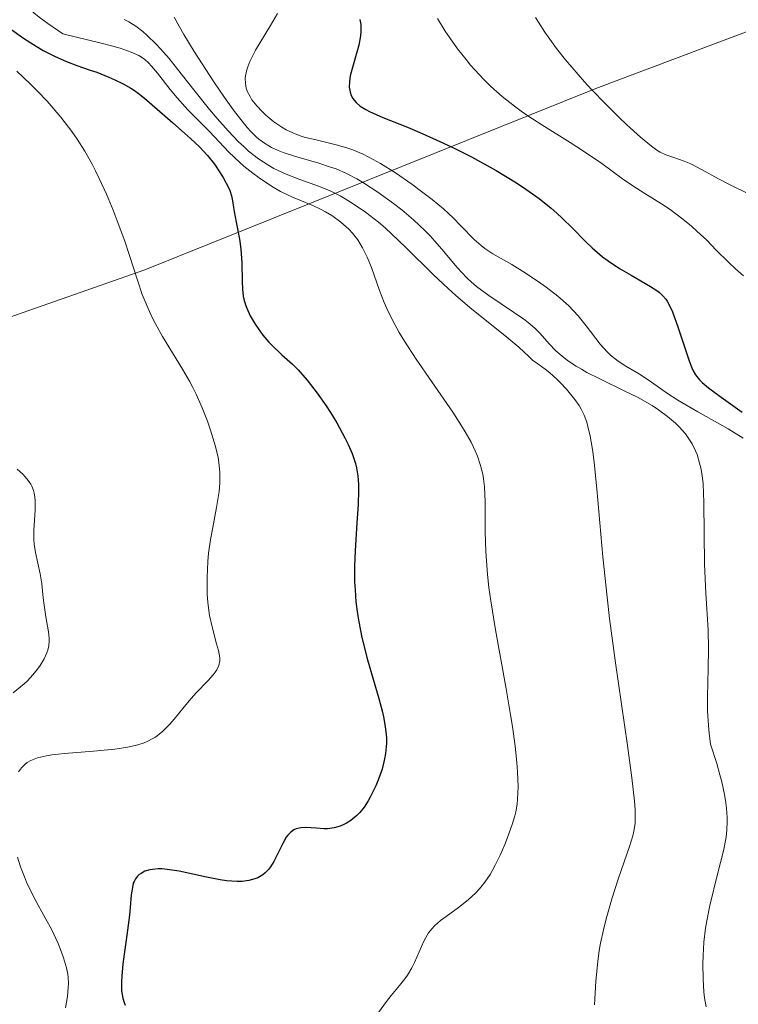
# Model space of a CAD drawing. Units: metres. Extents: x 681882 to 685369, y 4754034 to 4756381.
# Drawn here: x 682800 to 682852, y 4754701 to 4754773 of the extents above; entities that cross this region are included whole.
import ezdxf

# ---------------------------------------------------------------- set-up
doc = ezdxf.new("R2010")
doc.units = ezdxf.units.M
doc.header["$MEASUREMENT"] = 0
for name, color, linetype, lineweight in [('Curva de nivel directora', 30, 'Continuous', 30), ('Curva de nivel intermedia', 30, 'Continuous', 0), ('Límite de Autonomía', 7, 'Continuous', 0)]:
    doc.layers.add(name, color=color, linetype=linetype, lineweight=lineweight)

msp = doc.modelspace()

# ---------------------------------------------------------------- linework, layer by layer
at = {"layer": 'Curva de nivel directora', "color": 30, "linetype": 'Continuous', "lineweight": 30, "flags": 128}
for points, elevation in [([(682824.4599999998, 4754773), (682824.5200000004, 4754772.640000002), (682824.5299999992, 4754772.440000001), (682824.5299999992, 4754772.140000002), (682824.5, 4754771.820000002), (682824.3700000005, 4754771.130000001), (682823.8200000006, 4754769.150000001), (682823.7499999991, 4754768.890000002), (682823.6900000009, 4754768.430000002), (682823.6799999997, 4754768.050000001), (682823.7099999988, 4754767.83), (682823.7400000001, 4754767.689999999), (682823.8299999996, 4754767.440000001), (682823.9500000002, 4754767.210000001), (682824.0300000008, 4754767.09), (682824.1799999982, 4754766.92), (682824.4699999989, 4754766.67), (682824.889999999, 4754766.41), (682825.1500000005, 4754766.280000002), (682826.1499999998, 4754765.840000001), (682827.949999999, 4754765.109999999), (682829.0199999996, 4754764.66), (682830.5899999987, 4754763.960000001), (682831.4000000001, 4754763.560000001), (682832.6399999984, 4754762.939999999), (682834.449999999, 4754761.949999999), (682835.9199999997, 4754761.050000001), (682836.6100000005, 4754760.59), (682837.5800000003, 4754759.900000001), (682838.4599999988, 4754759.190000001), (682838.879999999, 4754758.82), (682839.2700000001, 4754758.460000002), (682840.019999999, 4754757.720000003), (682840.9800000001, 4754756.75), (682841.4699999995, 4754756.29), (682842.2400000007, 4754755.630000004), (682842.6399999986, 4754755.330000001), (682843.479999999, 4754754.77), (682844.3199999994, 4754754.270000001), (682845.3299999997, 4754753.690000001), (682845.75, 4754753.439999999), (682846.2100000004, 4754753.150000001), (682846.4000000004, 4754753.000000002), (682846.6500000008, 4754752.77), (682846.8600000008, 4754752.520000001), (682846.9599999991, 4754752.380000004), (682847.0899999988, 4754752.15), (682847.3499999981, 4754751.58), (682847.7699999984, 4754750.430000002), (682848.3200000004, 4754748.730000001), (682848.5799999996, 4754747.99), (682848.7800000008, 4754747.480000001), (682848.8799999993, 4754747.26), (682849.0499999992, 4754746.970000002), (682849.3399999996, 4754746.600000001), (682849.5199999985, 4754746.420000002), (682849.9799999989, 4754746.03)], 1900), ([(682798.9599999987, 4754772.250000001), (682799.7499999999, 4754771.690000001), (682800.3499999989, 4754771.29), (682801.2599999986, 4754770.750000001), (682801.699999999, 4754770.51), (682802.1399999993, 4754770.300000002), (682802.9599999996, 4754769.939999999), (682803.7300000008, 4754769.640000001), (682804.7099999997, 4754769.300000001), (682805.1799999992, 4754769.140000002), (682806.0800000001, 4754768.789999999), (682806.5099999991, 4754768.600000001), (682807.1199999994, 4754768.29), (682807.6899999992, 4754767.970000001), (682807.9599999997, 4754767.800000001), (682808.2100000001, 4754767.62), (682808.6799999995, 4754767.250000001), (682810.1599999992, 4754765.940000001), (682810.7600000005, 4754765.430000001), (682811.6199999988, 4754764.689999999), (682812.0599999991, 4754764.300000001), (682812.7000000007, 4754763.690000001), (682813, 4754763.370000001), (682813.2900000006, 4754763.050000001), (682813.8000000003, 4754762.410000003), (682814.2299999995, 4754761.779999999), (682814.4699999986, 4754761.380000002), (682814.8300000007, 4754760.690000001)], 1875), ([(682814.8300000007, 4754760.690000001), (682814.92, 4754760.470000002), (682815.0499999997, 4754760.08), (682815.1300000001, 4754759.720000001), (682815.1999999996, 4754759.230000001), (682815.2399999998, 4754758.949999999), (682815.4000000006, 4754758.17), (682815.6399999999, 4754756.910000001), (682815.7299999993, 4754756.210000002), (682815.7999999986, 4754755.150000002), (682815.8399999987, 4754753.810000001), (682815.87, 4754753.240000002), (682815.9199999992, 4754752.74), (682815.9599999996, 4754752.520000001), (682816.0699999991, 4754752.11), (682816.1699999997, 4754751.850000001), (682816.4199999999, 4754751.300000001), (682816.7799999998, 4754750.690000001), (682816.9999999988, 4754750.370000001), (682817.360000001, 4754749.87), (682817.7799999989, 4754749.380000001), (682818.0000000002, 4754749.15), (682818.749999999, 4754748.450000001), (682819.509999999, 4754747.750000001), (682819.9299999991, 4754747.34), (682820.5999999996, 4754746.58), (682821.3199999994, 4754745.640000002), (682821.980000001, 4754744.7), (682822.2999999984, 4754744.210000001), (682822.7599999988, 4754743.460000002), (682823.3600000001, 4754742.369999999), (682823.6100000005, 4754741.859999999), (682823.8799999988, 4754741.220000003), (682823.9900000005, 4754740.920000001), (682824.1299999991, 4754740.470000002), (682824.2000000007, 4754740.17), (682824.2999999989, 4754739.57), (682824.3499999981, 4754738.940000001), (682824.3599999994, 4754738.490000002), (682824.3300000002, 4754737.480000001), (682824.2400000008, 4754736.140000002), (682824.1, 4754734.070000002), (682824.0700000009, 4754732.95), (682824.0700000009, 4754731.800000001), (682824.1, 4754731.220000003), (682824.1699999992, 4754730.340000002), (682824.2799999989, 4754729.460000001), (682824.3799999994, 4754728.880000002), (682824.6099999996, 4754727.740000002), (682825.0199999987, 4754726.09), (682825.839999999, 4754723.250000002), (682826.1099999994, 4754722.25), (682826.2100000001, 4754721.800000001), (682826.3199999996, 4754721.190000001), (682826.3899999988, 4754720.630000002), (682826.3999999999, 4754720.359999999), (682826.409999999, 4754719.980000001), (682826.3899999988, 4754719.720000003), (682826.3399999996, 4754719.220000002), (682826.2699999983, 4754718.840000002), (682826.0800000003, 4754718.080000003), (682825.8199999989, 4754717.34), (682825.6299999988, 4754716.87), (682825.2199999997, 4754716.029999999), (682825.0700000002, 4754715.760000002), (682824.7599999993, 4754715.300000001), (682824.4499999987, 4754714.920000001), (682824.2400000008, 4754714.699999999), (682823.7899999993, 4754714.330000001), (682823.4699999996, 4754714.120000001), (682823.2899999986, 4754714.029999999), (682823.0199999983, 4754713.910000001), (682822.5800000001, 4754713.780000002), (682822.0899999985, 4754713.710000002), (682821.829999999, 4754713.710000002), (682821.269999998, 4754713.75), (682820.4999999991, 4754713.800000001), (682820.1300000005, 4754713.780000002), (682819.7799999993, 4754713.7), (682819.6200000007, 4754713.630000001), (682819.3899999983, 4754713.470000001), (682819.1800000004, 4754713.26), (682819.0599999997, 4754713.090000001), (682818.8299999994, 4754712.690000001), (682818.1599999989, 4754711.330000001), (682817.9100000008, 4754710.92), (682817.7599999988, 4754710.730000002), (682817.5300000008, 4754710.490000002), (682817.360000001, 4754710.350000001), (682816.980000001, 4754710.12), (682816.7699999987, 4754710.039999999), (682816.3199999994, 4754709.920000001), (682815.8299999998, 4754709.86), (682815.4700000001, 4754709.850000001), (682814.6899999998, 4754709.910000003), (682814.2199999982, 4754709.980000001), (682813.2199999992, 4754710.170000001), (682811.2199999986, 4754710.609999999), (682810.329999999, 4754710.740000002), (682809.9400000002, 4754710.770000001), (682809.6899999997, 4754710.770000001)], 1875), ([(682849.9799999989, 4754746.03), (682850.9199999999, 4754745.330000001), (682852.4600000001, 4754744.250000001)], 1900), ([(682809.6899999997, 4754710.770000001), (682809.2599999984, 4754710.740000002), (682809.0599999995, 4754710.700000001), (682808.7099999986, 4754710.600000001), (682808.4299999991, 4754710.45), (682808.2699999983, 4754710.33), (682808.1699999998, 4754710.24), (682808.02, 4754710.039999999), (682807.9199999995, 4754709.850000001), (682807.8599999992, 4754709.720000002), (682807.7899999998, 4754709.410000001), (682807.7099999995, 4754708.87), (682807.6400000001, 4754707.949999999), (682807.5899999987, 4754707.390000001), (682807.3899999999, 4754705.910000001), (682807.0999999992, 4754703.83), (682807.0099999999, 4754702.910000001), (682806.9899999996, 4754702.520000001), (682806.9999999986, 4754701.850000001), (682807.0900000002, 4754701.310000001), (682807.1799999997, 4754700.990000002), (682807.2600000001, 4754700.79)], 1875)]:
    msp.add_lwpolyline(points, dxfattribs=dict(at, elevation=elevation))
at = {"layer": 'Curva de nivel intermedia', "color": 30, "linetype": 'Continuous', "lineweight": 0, "flags": 128}
for points, elevation in [([(682799.4900000007, 4754774.509999999), (682799.9100000008, 4754774.089999998), (682800.5800000014, 4754773.500000001), (682800.9600000014, 4754773.189999999), (682801.5899999995, 4754772.710000002), (682802.6900000013, 4754771.949999999), (682805.4100000015, 4754771.310000001), (682806.3700000006, 4754771.050000001), (682806.9000000004, 4754770.900000001), (682807.7100000017, 4754770.619999999), (682808.2700000005, 4754770.369999999), (682808.5400000009, 4754770.199999999), (682808.7000000018, 4754770.09), (682808.9700000001, 4754769.84), (682809.1900000013, 4754769.600000001), (682809.6400000006, 4754769.07), (682810.5700000004, 4754767.869999998)], 1880), ([(682810.860000001, 4754773.189999999), (682811.2499999999, 4754772.460000001), (682811.5700000018, 4754771.92), (682812.3300000017, 4754770.659999999), (682813.76, 4754768.429999999), (682814.5300000012, 4754767.289999999), (682815.2799999999, 4754766.259999999), (682815.6300000009, 4754765.800000001), (682816.2000000009, 4754765.099999999), (682816.4700000013, 4754764.800000002), (682816.8600000002, 4754764.42), (682817.0600000013, 4754764.249999999), (682817.4600000015, 4754763.949999999), (682817.7800000011, 4754763.76), (682817.9900000012, 4754763.640000002), (682818.4600000007, 4754763.42), (682818.8400000005, 4754763.270000001), (682819.6699999998, 4754763), (682821.4500000012, 4754762.480000001), (682822.3099999997, 4754762.199999999), (682822.7099999997, 4754762.060000001), (682823.4800000008, 4754761.720000002), (682824.2300000018, 4754761.34), (682824.7300000003, 4754761.050000001), (682825.7800000008, 4754760.36), (682826.9200000007, 4754759.52), (682827.5199999998, 4754759.059999999), (682828.3899999993, 4754758.319999999), (682829.2200000008, 4754757.56), (682829.6000000008, 4754757.17), (682829.9500000017, 4754756.779999999), (682830.6, 4754756.010000001), (682831.4300000013, 4754755.009999999), (682831.8700000017, 4754754.509999998), (682832.3400000011, 4754754.03), (682832.6000000003, 4754753.8), (682833.0099999994, 4754753.449999999), (682833.9100000003, 4754752.779999998), (682835.7100000017, 4754751.569999999), (682836.4699999995, 4754751.050000001), (682836.7800000003, 4754750.809999999), (682837.2699999998, 4754750.390000001), (682837.6600000008, 4754750), (682838.3100000012, 4754749.249999999), (682838.8200000009, 4754748.730000001), (682839.1300000015, 4754748.46), (682839.6600000013, 4754748.029999998), (682840.3099999995, 4754747.600000001), (682840.6800000005, 4754747.38), (682841.0899999996, 4754747.15), (682841.9800000014, 4754746.699999998), (682843.8700000001, 4754745.78), (682844.7799999999, 4754745.330000001), (682845.8600000017, 4754744.720000001), (682846.3400000001, 4754744.41), (682846.9900000005, 4754743.929999999), (682847.5800000007, 4754743.429999999), (682847.850000001, 4754743.16), (682848.3000000003, 4754742.65), (682848.5100000004, 4754742.369999999), (682848.7899999998, 4754741.92), (682849.0400000003, 4754741.41), (682849.1500000019, 4754741.130000001), (682849.3399999996, 4754740.51), (682849.4200000003, 4754740.17), (682849.5200000008, 4754739.609999998), (682849.5900000001, 4754739.000000001), (682849.6600000015, 4754737.630000001), (682849.7000000017, 4754733.100000001), (682849.8, 4754730.989999999), (682849.9700000001, 4754728.289999999), (682850.0000000013, 4754726.91)], 1890), ([(682818.4200000004, 4754773.449999999), (682817.9100000008, 4754772.58), (682816.82, 4754770.76), (682816.400000002, 4754769.929999999), (682816.25, 4754769.550000001), (682816.1699999997, 4754769.320000002), (682816.0800000001, 4754768.890000001), (682816.0600000002, 4754768.699999999), (682816.0700000012, 4754768.330000001), (682816.1300000015, 4754767.98), (682816.2099999997, 4754767.77), (682816.410000001, 4754767.359999998), (682816.5499999997, 4754767.13), (682816.9000000005, 4754766.690000001), (682817.2900000017, 4754766.27), (682817.570000001, 4754765.999999999), (682818.1600000011, 4754765.519999999), (682818.7500000012, 4754765.109999999), (682819.0500000007, 4754764.929999999), (682819.5400000003, 4754764.699999998), (682820.0800000011, 4754764.49), (682820.3700000017, 4754764.399999999), (682821.3500000007, 4754764.16)], 1895), ([(682837.3300000001, 4754773.160000001), (682837.5300000012, 4754772.819999998), (682838.0000000006, 4754772.079999999), (682838.860000001, 4754770.890000001), (682839.5100000015, 4754770.060000001), (682839.9699999997, 4754769.52), (682840.9000000019, 4754768.440000001), (682841.4299999994, 4754767.869999998), (682842.4599999997, 4754766.8), (682843.4299999998, 4754765.850000001), (682844.0199999999, 4754765.289999999), (682845.0200000014, 4754764.390000001), (682845.8200000015, 4754763.720000001), (682846.2100000004, 4754763.440000001), (682846.4400000006, 4754763.300000002), (682846.8600000008, 4754763.100000001), (682847.3900000006, 4754762.92), (682848.2199999999, 4754762.630000001), (682848.7000000004, 4754762.430000001), (682849.4900000016, 4754762.029999999), (682850.7200000009, 4754761.34), (682851.4299999995, 4754760.960000001), (682854.76, 4754759.34)], 1910), ([(682807.1799999997, 4754773.02), (682807.5300000006, 4754772.83), (682808.0400000003, 4754772.510000001), (682808.5499999998, 4754772.119999999), (682808.8800000006, 4754771.84), (682809.5300000011, 4754771.199999998), (682809.8600000018, 4754770.859999998), (682810.49, 4754770.140000002), (682811.1100000013, 4754769.380000001), (682812.3000000005, 4754767.859999999), (682813.4500000017, 4754766.42), (682814.0000000015, 4754765.76), (682814.7999999993, 4754764.849999998), (682815.5700000006, 4754764.05), (682815.9500000007, 4754763.699999999), (682816.3100000004, 4754763.369999998), (682817.0200000012, 4754762.81), (682817.7099999996, 4754762.350000001), (682818.1600000011, 4754762.09), (682818.4600000007, 4754761.939999998), (682819.0599999997, 4754761.67), (682820.07, 4754761.29), (682821.5099999994, 4754760.779999998), (682822.2800000005, 4754760.449999999), (682823.0100000014, 4754760.08), (682823.3900000014, 4754759.869999998), (682823.9700000003, 4754759.509999998)], 1885), ([(682830.1399999994, 4754773.08), (682830.7000000004, 4754772.159999999), (682831.0400000003, 4754771.659999999), (682831.6000000013, 4754770.87), (682832.2300000016, 4754770.069999999), (682832.5600000002, 4754769.67), (682833.2000000017, 4754768.970000001), (682833.5300000003, 4754768.619999999), (682834.050000001, 4754768.109999999), (682834.8800000002, 4754767.369999999), (682835.780000001, 4754766.649999999), (682836.2599999993, 4754766.300000001), (682836.750000001, 4754765.949999998), (682837.7800000015, 4754765.279999999), (682839.8600000002, 4754763.99), (682840.8400000016, 4754763.369999998), (682842.1700000014, 4754762.45), (682843.7000000003, 4754761.34), (682844.3799999999, 4754760.859999998), (682845.3400000009, 4754760.25), (682846.5600000013, 4754759.499999999), (682847.1800000004, 4754759.100000001), (682848.1200000015, 4754758.38), (682848.7400000006, 4754757.859999998), (682849.1299999995, 4754757.51), (682849.8600000005, 4754756.830000001), (682850.5600000002, 4754756.12), (682851.4600000008, 4754755.220000002), (682851.9700000006, 4754754.74), (682852.5600000005, 4754754.220000001)], 1905), ([(682799.3200000008, 4754769.220000001), (682800.3300000011, 4754768.269999998), (682800.8200000006, 4754767.779999998), (682801.5400000003, 4754767.019999999), (682802.5500000007, 4754765.859999998), (682803.3600000021, 4754764.800000002), (682803.7500000009, 4754764.249999999), (682804.3000000007, 4754763.369999998), (682804.8400000017, 4754762.42), (682805.100000001, 4754761.909999999), (682805.3700000015, 4754761.369999998), (682805.8899999999, 4754760.220000002), (682806.3800000018, 4754759.039999999), (682806.6900000002, 4754758.259999999), (682807.24, 4754756.759999999), (682808.5200000008, 4754752.87), (682808.940000001, 4754751.84), (682809.2500000016, 4754751.17), (682809.4800000018, 4754750.720000001), (682810.0099999994, 4754749.79), (682811.4700000011, 4754747.4), (682811.9800000008, 4754746.509999999), (682812.2200000001, 4754746.039999999), (682812.4600000014, 4754745.55), (682812.9000000019, 4754744.56), (682813.2900000006, 4754743.569999999), (682813.5200000008, 4754742.92), (682813.8800000007, 4754741.720000001), (682814.0700000008, 4754740.920000001), (682814.130000001, 4754740.55), (682814.2000000004, 4754739.84), (682814.2100000017, 4754739.380000001), (682814.2000000004, 4754739.07), (682814.14, 4754738.429999999), (682813.9600000011, 4754737.26), (682813.6500000005, 4754735.659999999), (682813.5099999997, 4754734.91), (682813.370000001, 4754733.899999999), (682813.3100000008, 4754733.29), (682813.2600000016, 4754732.119999998), (682813.2700000005, 4754730.909999999), (682813.3100000008, 4754730.289999999), (682813.4400000004, 4754729.349999999), (682813.6500000005, 4754728.41), (682813.9600000011, 4754727.269999998), (682814.0900000008, 4754726.779999998), (682814.1900000013, 4754726.249999999), (682814.1900000013, 4754726.01), (682814.130000001, 4754725.690000001), (682813.9800000013, 4754725.350000001), (682813.8600000006, 4754725.179999998), (682813.7199999997, 4754724.99), (682813.350000001, 4754724.590000001), (682812.4400000012, 4754723.640000001), (682811.9600000007, 4754723.100000001), (682811.4800000001, 4754722.519999999), (682810.85, 4754721.74), (682810.5300000003, 4754721.369999999), (682810.0300000019, 4754720.859999999), (682809.7600000014, 4754720.640000001), (682809.4800000018, 4754720.439999999), (682809.2899999998, 4754720.319999999), (682808.8700000017, 4754720.109999998), (682808.6600000015, 4754720.02), (682808.1900000023, 4754719.859999998), (682807.6800000004, 4754719.74), (682807.3200000006, 4754719.659999999), (682806.5100000014, 4754719.55), (682804.94, 4754719.4), (682802.8099999998, 4754719.239999999), (682801.8900000012, 4754719.13), (682801.5, 4754719.069999999), (682800.8499999996, 4754718.910000001), (682800.3600000001, 4754718.71), (682800.0899999996, 4754718.56), (682799.9400000023, 4754718.439999999), (682799.6700000018, 4754718.189999999), (682799.4400000015, 4754717.9)], 1870), ([(682810.5700000004, 4754767.869999998), (682811.0700000012, 4754767.26), (682811.8600000001, 4754766.390000001), (682812.9300000007, 4754765.310000001), (682813.4400000004, 4754764.800000002), (682814.8500000008, 4754763.289999999), (682815.6599999999, 4754762.52), (682815.9600000017, 4754762.26), (682816.620000001, 4754761.739999999), (682817.0700000003, 4754761.41), (682817.9900000012, 4754760.800000001), (682818.6500000006, 4754760.409999999), (682819.52, 4754759.980000001), (682821.0100000009, 4754759.380000001), (682821.6300000001, 4754759.079999999), (682821.9400000008, 4754758.920000001), (682822.4000000012, 4754758.640000002), (682823.0600000008, 4754758.16), (682823.6399999995, 4754757.650000001), (682823.9099999999, 4754757.359999998), (682824.3000000011, 4754756.859999999), (682824.660000001, 4754756.279999998), (682824.8300000009, 4754755.95), (682824.9900000019, 4754755.599999999), (682825.3000000003, 4754754.84), (682825.9000000015, 4754753.149999999), (682826.2400000013, 4754752.269999999), (682826.4300000012, 4754751.84), (682826.8499999993, 4754750.970000001), (682827.3400000011, 4754750.069999999), (682827.7200000009, 4754749.449999998), (682828.5800000015, 4754748.119999998), (682829.7200000016, 4754746.449999998), (682831.2600000015, 4754744.230000001), (682831.9000000008, 4754743.24), (682832.1700000013, 4754742.81), (682832.6000000003, 4754742.039999999), (682832.9100000011, 4754741.399999999), (682833.0600000008, 4754741.019999999), (682833.290000001, 4754740.34), (682833.4600000009, 4754739.699999998), (682833.5200000012, 4754739.359999998), (682833.5800000017, 4754738.779999999), (682833.6300000009, 4754737.659999999), (682833.6399999997, 4754735.46), (682833.6799999999, 4754734.019999999), (682833.8099999997, 4754732.34), (682833.9100000003, 4754731.400000001), (682834.050000001, 4754730.410000001), (682834.3799999995, 4754728.279999998), (682835.1600000019, 4754723.980000001), (682835.5000000016, 4754722.069999999), (682835.6300000013, 4754721.220000001), (682835.8300000002, 4754719.76), (682835.9500000009, 4754718.56), (682836.0000000001, 4754717.88), (682836.0400000003, 4754716.779999998), (682836.0100000012, 4754715.909999999), (682835.9700000011, 4754715.52), (682835.8700000005, 4754714.949999998), (682835.8000000011, 4754714.670000001), (682835.6200000001, 4754714.039999999), (682835.2699999993, 4754713.079999999), (682835.0700000003, 4754712.560000001), (682834.7300000006, 4754711.779999998), (682834.3600000017, 4754711.039999999), (682834.1800000007, 4754710.689999999), (682833.9900000007, 4754710.369999998), (682833.6100000007, 4754709.809999999), (682833.2199999995, 4754709.319999999), (682832.9500000014, 4754709.029999999), (682832.3800000013, 4754708.499999999), (682831.6799999995, 4754707.949999999), (682830.7699999998, 4754707.289999999), (682830.3700000019, 4754706.99), (682829.9299999994, 4754706.609999998), (682829.7500000005, 4754706.409999999), (682829.4900000012, 4754706.09), (682829.3799999994, 4754705.909999998), (682829.1500000015, 4754705.490000002), (682828.8000000005, 4754704.699999999), (682828.4500000018, 4754703.92), (682828.2599999997, 4754703.529999998), (682827.94, 4754702.980000001), (682827.7600000012, 4754702.720000002), (682827.360000001, 4754702.23), (682826.7500000009, 4754701.51), (682826.3999999999, 4754701.069999999), (682825.8300000001, 4754700.260000001)], 1880), ([(682821.3500000007, 4754764.16), (682822.8200000015, 4754763.810000001), (682823.5700000003, 4754763.59), (682823.9400000012, 4754763.46), (682824.6900000002, 4754763.140000001), (682825.4400000012, 4754762.759999998), (682825.9599999996, 4754762.470000001), (682827.0599999994, 4754761.769999998), (682828.2599999997, 4754760.939999999), (682828.87, 4754760.489999999), (682829.7599999994, 4754759.810000001), (682830.5799999997, 4754759.130000001), (682830.9400000018, 4754758.8), (682831.2800000017, 4754758.489999999), (682831.8600000006, 4754757.899999999), (682832.8399999995, 4754756.88), (682833.3400000002, 4754756.439999999), (682833.6100000007, 4754756.24), (682834.2000000008, 4754755.850000001), (682835.5799999998, 4754755.050000002), (682836.370000001, 4754754.570000002), (682837.510000001, 4754753.819999999), (682838.0900000001, 4754753.399999999), (682838.9500000007, 4754752.729999999), (682839.7500000007, 4754752.019999999), (682840.1100000006, 4754751.66), (682840.4400000013, 4754751.29), (682841.0300000014, 4754750.57), (682842.0500000007, 4754749.220000001), (682842.5600000003, 4754748.659999999), (682842.8200000018, 4754748.410000001), (682843.3700000017, 4754747.98), (682843.9400000018, 4754747.619999999), (682844.6900000004, 4754747.179999999), (682845.0500000003, 4754746.96), (682845.8200000015, 4754746.430000001), (682846.9900000005, 4754745.599999999), (682847.7500000005, 4754745.109999999), (682849.2000000012, 4754744.269999999), (682851.4299999995, 4754743.009999998), (682852.5200000004, 4754742.34)], 1895), ([(682823.9700000003, 4754759.509999998), (682824.8800000001, 4754758.889999999), (682825.8300000001, 4754758.149999999), (682826.3100000005, 4754757.74), (682826.8, 4754757.289999999), (682827.8000000014, 4754756.34), (682829.8600000001, 4754754.300000001), (682830.9199999995, 4754753.289999999), (682831.4600000004, 4754752.81), (682832.5199999999, 4754751.909999998), (682835.2200000001, 4754749.74), (682836.0899999995, 4754748.989999999), (682836.8300000017, 4754748.310000001), (682837.0999999997, 4754748.06), (682837.490000001, 4754747.77), (682838.0400000009, 4754747.38), (682838.3700000016, 4754747.119999999), (682838.8800000013, 4754746.649999999), (682839.1600000006, 4754746.380000001), (682839.5800000008, 4754745.919999998), (682840.190000001, 4754745.179999999), (682840.5100000007, 4754744.720000001), (682840.6600000004, 4754744.460000001), (682840.8799999994, 4754744.029999999), (682841.0700000017, 4754743.5), (682841.1600000011, 4754743.189999999), (682841.3300000011, 4754742.480000001), (682841.4100000014, 4754742.069999999), (682841.520000001, 4754741.359999998), (682841.6200000015, 4754740.55), (682841.8200000006, 4754738.619999998), (682842.2499999997, 4754733.649999999), (682842.5600000003, 4754730.690000001), (682842.7500000005, 4754729.119999999), (682843.1799999995, 4754725.869999999), (682844.0500000013, 4754719.82), (682844.3799999999, 4754717.449999999), (682844.5700000019, 4754715.75), (682844.6200000012, 4754715.109999998), (682844.6300000001, 4754714.74), (682844.61, 4754714.099999999), (682844.5300000019, 4754713.54), (682844.4400000002, 4754713.189999999), (682844.2000000009, 4754712.42), (682843.3899999995, 4754710.09), (682842.9300000013, 4754708.66), (682842.490000001, 4754707.109999999), (682842.2899999998, 4754706.310000001), (682842.0799999998, 4754705.33), (682841.9900000005, 4754704.809999999), (682841.8800000009, 4754703.98), (682841.7300000011, 4754702.55), (682841.6300000005, 4754700.819999999)], 1885), ([(682799.35, 4754740.06), (682799.77, 4754739.689999999), (682799.9400000023, 4754739.51), (682800.1700000003, 4754739.239999999), (682800.3600000001, 4754738.96), (682800.4299999995, 4754738.810000001), (682800.55, 4754738.489999998), (682800.5999999993, 4754738.31), (682800.6399999995, 4754738.039999999), (682800.6700000009, 4754737.730000001), (682800.6700000009, 4754737.05), (682800.5800000014, 4754735.599999999), (682800.5800000014, 4754734.899999999), (682800.5999999993, 4754734.57), (682800.6900000009, 4754733.969999999), (682801.0500000007, 4754732.4), (682801.1700000014, 4754731.66), (682801.2699999998, 4754730.63), (682801.3300000002, 4754730.09), (682801.4599999998, 4754729.239999999), (682801.640000001, 4754728.150000001), (682801.6900000002, 4754727.680000001), (682801.7000000012, 4754727.480000001), (682801.6800000012, 4754727.119999998), (682801.6100000017, 4754726.800000001), (682801.5300000014, 4754726.600000001), (682801.3200000012, 4754726.170000001), (682801.0300000008, 4754725.679999999), (682800.8400000007, 4754725.410000001), (682800.5000000009, 4754724.99), (682800.1000000008, 4754724.559999999), (682799.8700000006, 4754724.34), (682799.0700000004, 4754723.679999999)], 1865), ([(682850.0000000013, 4754726.91), (682849.9700000001, 4754725.449999998), (682849.9200000007, 4754723.41), (682849.9299999997, 4754722.349999999), (682849.9800000011, 4754721.279999998), (682850.0400000014, 4754720.730000001), (682850.1500000011, 4754719.91), (682850.6000000003, 4754718.49), (682850.8300000007, 4754717.659999999), (682850.9600000002, 4754717.149999999), (682851.1600000013, 4754716.230000001), (682851.2599999997, 4754715.609999999), (682851.310000001, 4754715.23), (682851.3600000002, 4754714.55), (682851.3600000002, 4754714.230000001), (682851.3400000001, 4754713.649999999), (682851.280000002, 4754713.109999998), (682851.0899999999, 4754712.109999999), (682850.6600000006, 4754710.399999999), (682850.0900000007, 4754708.09), (682849.8600000005, 4754706.98), (682849.770000001, 4754706.439999999), (682849.6500000004, 4754705.399999999), (682849.5900000001, 4754704.429999999), (682849.5800000011, 4754703.83), (682849.5900000001, 4754702.730000001), (682849.6500000004, 4754701.779999998), (682849.7000000017, 4754701.329999999), (682849.8100000012, 4754700.66)], 1890), ([(682799.39, 4754711.640000001), (682799.6000000001, 4754710.92), (682799.8799999995, 4754710.189999999)], 1870), ([(682799.8799999995, 4754710.189999999), (682800.0400000005, 4754709.809999999), (682800.6100000005, 4754708.66), (682801.4599999998, 4754707.100000001), (682801.86, 4754706.359999998), (682802.3499999995, 4754705.31), (682802.610000001, 4754704.670000001), (682802.7600000007, 4754704.269999998), (682802.9700000008, 4754703.539999999), (682803.0600000002, 4754703.060000001), (682803.0900000016, 4754702.829999999), (682803.1100000016, 4754702.38), (682803.1000000006, 4754702.08), (682803.0300000012, 4754701.430000001), (682802.8900000004, 4754700.600000001)], 1870)]:
    msp.add_lwpolyline(points, dxfattribs=dict(at, elevation=elevation))
at = {"layer": 'Límite de Autonomía', "color": 7, "linetype": 'Continuous', "lineweight": 0}
for points in [[(683100.7399999984, 4754798.029999999, 2027.192076519807), (683079.620000001, 4754793.59, 2019.563720897695), (683052.8299999982, 4754787.640000001, 2021.678006593528), (683033.0700000003, 4754785.130000001, 2012.490479511193), (683006.379999999, 4754779.939999999, 1990.518945777816), (682985.120000001, 4754776.640000001, 1977.920468240104), (682947.2699999996, 4754778.24, 1959.292954419065), (682915.620000001, 4754781.100000001, 1944.909344371642), (682898.7399999984, 4754780.800000001, 1941.006358865954), (682875.3999999985, 4754779.99, 1924.440716037057), (682861.5199999996, 4754775.430000001, 1914.60185233625), (682841.7300000006, 4754767.960000001, 1910.366314763225)], [(682841.7300000006, 4754767.960000001, 1910.366314763225), (682808.7100000009, 4754754.66, 1870.494535015091), (682790.2899999992, 4754748.230000001, 1862.58596521143), (682775.379999999, 4754744.66, 1854.43807780728), (682747.4299999997, 4754738.82, 1852.208369886587), (682718.120000001, 4754731.689999999, 1852.099623015606), (682671.6099999994, 4754720.810000001, 1846.816002664667), (682621.0199999996, 4754710.5, 1834.787352938305), (682583.3500000016, 4754702.07, 1831.455789800422)]]:
    msp.add_polyline3d(points, dxfattribs=at)

doc.saveas('drawing.dxf')
